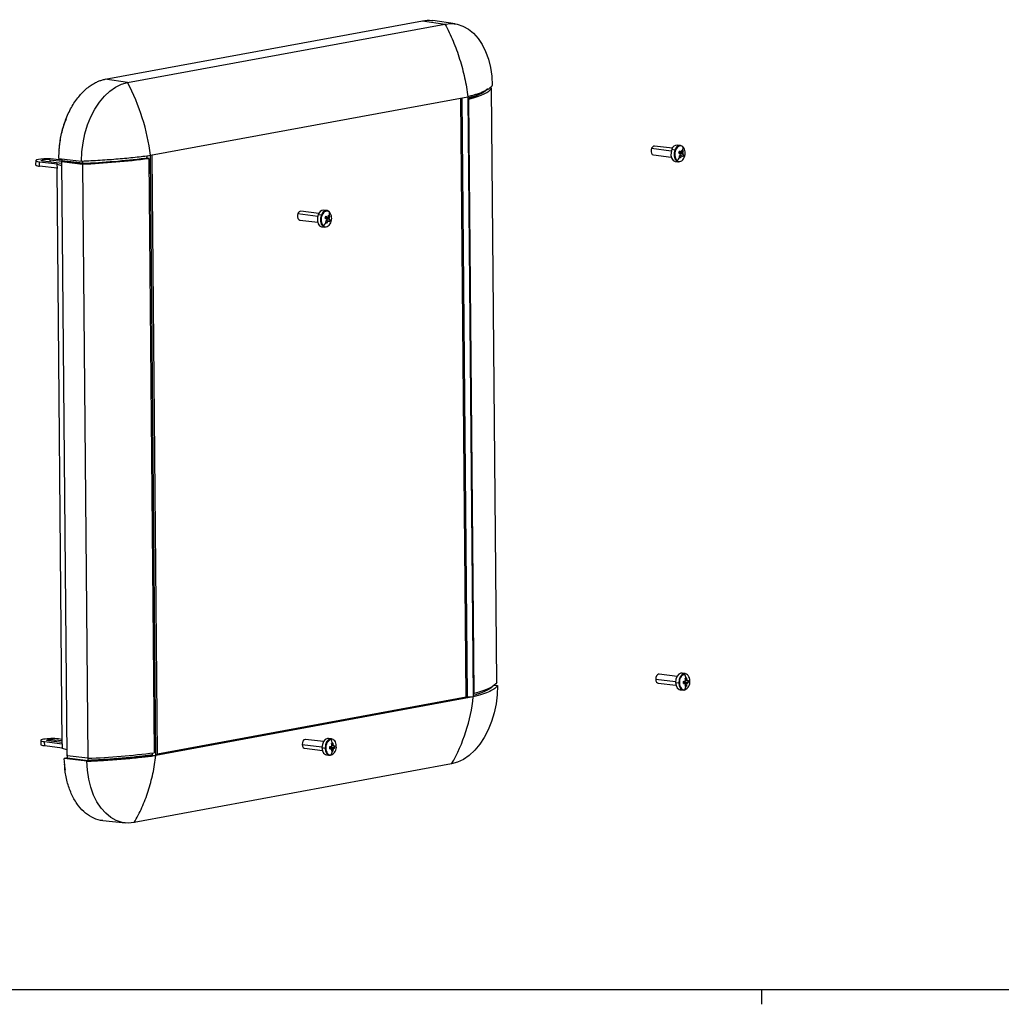
# Paper-space layout 'Foglio2' of a CAD drawing. Units: millimetres. Extents: x 3 to 838, y 3 to 591.
# Drawn here: x 296 to 461, y 3 to 168 of the extents above; entities that cross this region are included whole.
import ezdxf

# ---------------------------------------------------------------- set-up
doc = ezdxf.new("R2010")
doc.units = ezdxf.units.MM
doc.layers.add('CARTIGLIO', color=7, linetype='Continuous', lineweight=25)

psp = doc.layouts.new('Foglio2')

# ---------------------------------------------------------------- linework, layer by layer
at = {"color": 7, "linetype": 'Continuous', "lineweight": 25}
for p, q in [((309.9451, 158.2723), (363.4104, 168.1329)), ((313.7105, 157.7134), (367.1759, 167.5739)), ((363.4104, 168.1329), (367.1759, 167.5739)), ((368.8798, 167.6071), (365.1269, 168.1663)), ((313.7105, 157.7134), (309.9451, 158.2723)), ((375.0184, 156.7674), (374.7099, 156.8076)), ((375.9071, 56.6969), (375.0184, 156.7674)), ((317.5797, 145.4697), (371.0451, 155.3302)), ((370.7197, 54.2341), (369.8239, 155.105)), ((370.0145, 155.1402), (370.9108, 54.2067)), ((371.0451, 155.3302), (371.9425, 54.2716)), ((371.2079, 154.9175), (371.0486, 154.9368)), ((372.0966, 54.847), (371.2079, 154.9175)), ((302.2333, 146.3741), (302.1332, 146.3896)), ((302.1332, 146.3896), (302.228, 146.2803)), ((401.9745, 146.6459), (405.2992, 146.2284)), ((405.4742, 146.6566), (402.4734, 147.0334)), ((405.3878, 146.4823), (405.9135, 146.4163)), ((406.8448, 147.1396), (406.319, 147.2056)), ((406.5883, 145.9285), (406.5672, 145.8793)), ((406.5721, 146.0294), (406.9477, 146.0013)), ((406.5883, 145.9285), (406.5864, 145.9301)), ((406.8159, 146.0112), (406.5883, 145.9285)), ((407.3226, 146.1952), (407.0551, 146.0981)), ((298.2476, 144.5954), (298.228, 143.8542)), ((298.8659, 143.6458), (298.8763, 144.3901)), ((298.8763, 144.3901), (301.929, 144.0155)), ((299.401, 144.518), (299.3948, 144.6895)), ((302.6606, 144.1162), (299.4888, 144.5054)), ((300.5986, 144.7144), (300.5938, 144.3698)), ((300.5986, 144.7144), (302.6721, 144.46)), ((302.6511, 144.653), (301.2111, 144.8297)), ((302.154, 144.9589), (305.9761, 144.4967)), ((302.6489, 144.899), (302.6519, 144.5559)), ((306.178, 144.1295), (302.6519, 144.5559)), ((302.7632, 144.4277), (302.6519, 144.5559)), ((303.0726, 144.4859), (302.658, 144.4078)), ((302.658, 144.4078), (306.1288, 143.9979)), ((303.5466, 44.3373), (302.658, 144.4078)), ((302.6714, 144.5334), (302.6725, 144.4106)), ((303.0726, 144.4859), (306.2897, 144.1059)), ((306.178, 144.1295), (306.1747, 144.5074)), ((316.6283, 144.9967), (316.6285, 144.9756)), ((316.7844, 144.9962), (316.8163, 144.9957)), ((317.2821, 144.9363), (316.8163, 144.9957)), ((317.0021, 144.972), (316.9983, 145.3981)), ((317.2821, 144.9363), (318.1707, 44.8658)), ((318.4772, 44.4111), (317.5797, 145.4697)), ((318.7557, 44.5878), (317.8594, 145.5213)), ((402.2865, 145.5451), (405.2873, 145.1683)), ((405.9702, 144.4274), (406.4959, 144.3614)), ((406.5672, 145.8793), (406.5662, 145.8853)), ((406.5672, 145.8793), (407.2369, 145.8642)), ((407.253, 145.7327), (406.5709, 145.8489)), ((407.3999, 145.5631), (406.6203, 145.816)), ((406.8323, 145.0527), (406.6371, 145.2357)), ((407.0249, 145.3703), (406.7871, 145.4269)), ((406.7984, 145.4629), (407.1141, 145.4091)), ((301.828, 143.2824), (298.8659, 143.6458)), ((301.8216, 143.9939), (301.929, 144.0155)), ((301.8216, 143.9939), (302.6637, 143.7582)), ((301.8216, 143.9939), (301.8282, 143.2528)), ((302.6888, 46.3454), (301.8282, 143.2528)), ((306.1288, 143.9979), (307.0175, 43.9274)), ((306.182, 144.1186), (306.178, 144.1295)), ((345.9154, 135.6723), (342.9146, 136.0491)), ((347.286, 136.1553), (346.7603, 136.2213)), ((342.4157, 135.6616), (345.7405, 135.2441)), ((342.7277, 134.5608), (345.7285, 134.184)), ((345.829, 135.498), (346.3548, 135.4319)), ((347.0084, 134.895), (347.0074, 134.901)), ((347.0296, 134.9442), (347.0084, 134.895)), ((347.0084, 134.895), (347.6781, 134.8799)), ((347.6942, 134.7484), (347.0122, 134.8646)), ((347.0133, 135.0451), (347.3889, 135.017)), ((347.0296, 134.9442), (347.0277, 134.9458)), ((347.2571, 135.0269), (347.0296, 134.9442)), ((347.8412, 134.5788), (347.0615, 134.8317)), ((347.4662, 134.386), (347.2283, 134.4426)), ((347.2397, 134.4786), (347.5554, 134.4248)), ((347.7638, 135.2109), (347.4964, 135.1138)), ((346.4114, 133.4431), (346.9372, 133.3771)), ((347.2735, 134.0684), (347.0783, 134.2514)), ((406.264, 57.7132), (403.2632, 58.09)), ((407.6346, 58.1962), (407.1089, 58.2622)), ((402.6762, 57.2549), (406.0162, 56.8354)), ((403.0763, 56.6017), (406.0771, 56.2249)), ((406.0132, 56.7032), (406.5389, 56.6372)), ((407.9449, 56.5053), (407.3027, 56.6598)), ((407.3173, 56.6848), (408.0082, 56.6133)), ((407.3543, 56.6916), (407.3401, 56.689)), ((407.3543, 56.6916), (407.3535, 56.7876)), ((408.1987, 56.665), (407.3543, 56.6916)), ((407.6365, 56.5448), (407.379, 56.5837)), ((407.8832, 57.4364), (407.6549, 57.315)), ((407.6893, 57.0659), (407.94, 57.0633)), ((408.0049, 56.9789), (407.6915, 57.0113)), ((372.0966, 54.847), (371.9372, 54.8662)), ((375.5164, 56.2553), (376.0168, 56.1901)), ((406.76, 55.484), (407.2857, 55.418)), ((407.8947, 56.1456), (407.6856, 56.3078)), ((371.9425, 54.2716), (318.4772, 44.4111)), ((370.7197, 54.2341), (318.7552, 44.6504)), ((370.7197, 54.2341), (370.9108, 54.2067)), ((371.9425, 54.2716), (370.9108, 54.2067)), ((299.0886, 46.9437), (299.1213, 46.2028)), ((299.7264, 46.7384), (302.6885, 46.3749)), ((299.75, 46.0005), (299.7264, 46.7384)), ((302.6867, 46.5762), (300.3729, 46.8601)), ((301.4487, 47.0626), (302.6838, 46.9111)), ((301.4487, 47.0626), (301.4595, 46.7268)), ((302.682, 47.1124), (302.0952, 47.1844)), ((346.7052, 46.7289), (343.7045, 47.1057)), ((348.0759, 47.2119), (347.5501, 47.2779)), ((348.3245, 46.4521), (348.0962, 46.3307)), ((302.695, 45.6392), (299.75, 46.0005)), ((302.6888, 46.3454), (302.6954, 45.6043)), ((303.5375, 45.3686), (302.6954, 45.6043)), ((317.8945, 44.4816), (317.8914, 44.8289)), ((343.1175, 46.2705), (346.4574, 45.8511)), ((343.5176, 45.6174), (346.5183, 45.2406)), ((346.4544, 45.7189), (346.9802, 45.6529)), ((348.3862, 45.521), (347.7439, 45.6755)), ((347.7586, 45.7005), (348.4494, 45.629)), ((347.7956, 45.7073), (347.7813, 45.7047)), ((347.7956, 45.7073), (347.7947, 45.8032)), ((348.6399, 45.6807), (347.7956, 45.7073)), ((348.0778, 45.5605), (347.8202, 45.5994)), ((348.3359, 45.1613), (348.1268, 45.3234)), ((348.1305, 46.0816), (348.3812, 46.079)), ((348.4462, 45.9946), (348.1328, 46.027)), ((303.545, 43.9913), (303.0514, 43.9003)), ((306.8735, 43.4381), (303.0514, 43.9003)), ((303.5444, 44.0567), (303.4918, 44.047)), ((303.4924, 43.9816), (303.4918, 44.047)), ((303.4918, 44.047), (303.5445, 44.0411)), ((303.5406, 44.4854), (303.5452, 44.4926)), ((303.5406, 44.4854), (303.5453, 44.4848)), ((303.5406, 44.4854), (303.545, 43.9913)), ((303.545, 43.9913), (307.071, 43.5649)), ((307.0175, 43.9274), (303.5466, 44.3373)), ((307.071, 43.5649), (307.0678, 43.9296)), ((317.8945, 44.4816), (318.4772, 44.4111)), ((318.7557, 44.5878), (318.4772, 44.4111)), ((347.2013, 44.4997), (347.727, 44.4337)), ((303.0519, 42.9327), (303.1981, 41.9537)), ((368.2824, 42.9735), (314.817, 33.1129)), ((309.569, 33.4369), (313.3437, 33.0508))]:
    psp.add_line(p, q, dxfattribs=at)
at = {"color": 7, "linetype": 'Continuous', "lineweight": 25, "flags": 128}
for points in [[(367.1759, 167.5739), (368.2, 167.6619), (369.2083, 167.547), (370.1837, 167.2311), (371.1094, 166.7197), (371.9696, 166.0216), (372.7495, 165.1485), (373.4359, 164.1156), (374.0169, 162.9405), (374.4827, 161.6432), (374.8252, 160.246), (375.0387, 158.7727), (375.1194, 157.2487)], [(305.9761, 144.4967), (306.0295, 146.0455), (306.2161, 147.5925), (306.5328, 149.1113), (306.974, 150.5759), (307.5323, 151.9612), (308.1981, 153.2435), (308.9601, 154.4008), (309.805, 155.4135), (310.7186, 156.2641), (311.6852, 156.9381), (312.6882, 157.424), (313.7105, 157.7134)], [(374.343, 156.7033), (374.1738, 156.4952), (373.9127, 156.2698), (373.5722, 156.0463), (373.1533, 155.8253), (372.6573, 155.6074), (372.0858, 155.3935), (371.4403, 155.184), (371.0474, 155.0689)], [(371.2079, 154.9175), (371.9742, 155.134), (372.6615, 155.3562), (373.2674, 155.5834), (373.7901, 155.8148), (374.2278, 156.0497), (374.5792, 156.2872), (374.843, 156.5267), (375.0184, 156.7674)], [(401.9745, 146.6459), (401.8976, 146.3677), (401.8942, 146.0776), (401.9647, 145.8197), (402.0984, 145.6333), (402.275, 145.5468), (402.2865, 145.5451)], [(405.3878, 146.4823), (405.2443, 145.963), (405.2379, 145.4215), (405.3695, 144.9401), (405.6192, 144.5921), (405.9488, 144.4305), (405.9702, 144.4274)], [(405.9135, 146.4163), (405.7701, 145.897), (405.7637, 145.3555), (405.8953, 144.874), (406.1449, 144.5261), (406.4745, 144.3645), (406.4959, 144.3614)], [(407.2812, 146.8881), (407.1958, 146.9749), (406.8662, 147.1365), (406.5068, 147.0871), (406.1722, 146.8342), (405.9135, 146.4163)], [(407.2581, 146.9092), (407.1075, 147.0108), (406.9433, 147.0636), (406.7719, 147.0654), (406.6, 147.0163), (406.434, 146.9182), (406.2805, 146.7748), (406.1452, 146.5916), (406.0334, 146.3756)], [(301.2111, 144.8297), (300.7321, 144.8707), (300.1858, 144.8861), (299.6255, 144.8746), (299.1062, 144.8371), (298.6787, 144.7774), (298.3847, 144.7012), (298.2532, 144.6162), (298.2969, 144.5305), (298.5116, 144.4526), (298.8763, 144.3901)], [(299.4888, 144.5054), (299.3729, 144.5229), (299.2827, 144.5438), (299.2218, 144.5672), (299.1925, 144.5923), (299.1959, 144.618), (299.2319, 144.6435), (299.2991, 144.6676), (299.3948, 144.6895)], [(406.2544, 144.5702), (406.405, 144.4686), (406.5692, 144.4159), (406.7405, 144.414), (406.9125, 144.4631), (407.0784, 144.5612), (407.232, 144.7047), (407.3673, 144.8879), (407.4791, 145.1038)], [(347.7225, 135.9038), (347.637, 135.9906), (347.3074, 136.1522), (346.948, 136.1028), (346.6135, 135.8498), (346.3548, 135.4319)], [(347.6994, 135.9249), (347.5487, 136.0265), (347.3845, 136.0792), (347.2132, 136.0811), (347.0412, 136.032), (346.8753, 135.9339), (346.7217, 135.7905), (346.5864, 135.6072), (346.4746, 135.3913)], [(342.4157, 135.6616), (342.3389, 135.3834), (342.3354, 135.0933), (342.406, 134.8354), (342.5397, 134.649), (342.7163, 134.5624), (342.7277, 134.5608)], [(345.829, 135.498), (345.6856, 134.9787), (345.6792, 134.4372), (345.8108, 133.9557), (346.0604, 133.6078), (346.39, 133.4462), (346.4114, 133.4431)], [(346.3548, 135.4319), (346.2113, 134.9127), (346.2049, 134.3711), (346.3365, 133.8897), (346.5861, 133.5418), (346.9158, 133.3802), (346.9372, 133.3771)], [(346.6956, 133.5859), (346.8463, 133.4843), (347.0104, 133.4316), (347.1818, 133.4297), (347.3537, 133.4788), (347.5197, 133.5769), (347.6732, 133.7204), (347.8085, 133.9036), (347.9203, 134.1195)], [(403.2632, 58.09), (403.1632, 58.0869), (402.9748, 57.9957), (402.8161, 57.8055), (402.7113, 57.5454), (402.6762, 57.2549)], [(407.1089, 58.2622), (406.9222, 58.2565), (406.5705, 58.0861), (406.2743, 57.7311), (406.0786, 57.2455), (406.0132, 56.7032)], [(407.6346, 58.1962), (407.4479, 58.1904), (407.0963, 58.0201), (406.8001, 57.6651), (406.6044, 57.1795), (406.5389, 56.6372)], [(408.426, 56.9586), (408.4068, 57.2133), (408.3545, 57.4519), (408.2712, 57.6653), (408.16, 57.8454), (408.0252, 57.9851), (407.872, 58.0791), (407.7062, 58.1239), (407.5343, 58.1176)], [(375.9071, 56.6969), (375.7316, 56.4562), (375.4678, 56.2167), (375.1165, 55.9792), (374.6787, 55.7443), (374.1561, 55.5129), (373.5501, 55.2857), (372.8629, 55.0635), (372.0966, 54.847)], [(402.6762, 57.2549), (402.7163, 56.9782), (402.8254, 56.7575), (402.987, 56.6264), (403.0763, 56.6017)], [(406.0132, 56.7032), (406.088, 56.1868), (406.2917, 55.7748), (406.5932, 55.5301), (406.76, 55.484)], [(406.5389, 56.6372), (406.6138, 56.1208), (406.8174, 55.7088), (407.119, 55.4641), (407.4725, 55.4238), (407.7708, 55.5538)], [(406.6661, 56.634), (406.6853, 56.3794), (406.7376, 56.1408), (406.8209, 55.9273), (406.9322, 55.7473), (407.067, 55.6075), (407.2202, 55.5135), (407.3859, 55.4688), (407.5578, 55.475)], [(376.0168, 56.1901), (375.9634, 54.6413), (375.7768, 53.0943), (375.4601, 51.5755), (375.0189, 50.111), (374.4605, 48.7257), (373.7947, 47.4434), (373.0328, 46.286), (372.1878, 45.2733), (371.2742, 44.4227), (370.3077, 43.7487), (369.3047, 43.2629), (368.2824, 42.9735)], [(299.5259, 47.1313), (299.3215, 47.0845), (299.1781, 47.033), (299.1013, 46.9788), (299.094, 46.9238), (299.1566, 46.8703), (299.2866, 46.8204), (299.479, 46.7758), (299.7264, 46.7384)], [(300.3729, 46.8601), (300.1732, 46.8973), (300.0858, 46.9443), (300.1239, 46.9939), (300.2819, 47.0385), (300.5356, 47.0714), (300.8464, 47.0875), (301.1671, 47.0845), (301.4487, 47.0626)], [(343.7045, 47.1057), (343.6044, 47.1026), (343.4161, 47.0114), (343.2574, 46.8212), (343.1525, 46.5611), (343.1175, 46.2705)], [(347.5501, 47.2779), (347.3634, 47.2721), (347.0118, 47.1018), (346.7156, 46.7468), (346.5199, 46.2612), (346.4544, 45.7189)], [(348.0759, 47.2119), (347.8891, 47.2061), (347.5375, 47.0358), (347.2413, 46.6808), (347.0456, 46.1952), (346.9802, 45.6529)], [(348.8672, 45.9743), (348.848, 46.2289), (348.7958, 46.4676), (348.7124, 46.681), (348.6012, 46.8611), (348.4664, 47.0008), (348.3132, 47.0948), (348.1475, 47.1396), (347.9756, 47.1333)], [(299.75, 46.0005), (299.5062, 46.0374), (299.3165, 46.0813), (299.1884, 46.1306), (299.1267, 46.1833), (299.1213, 46.2028)], [(343.1175, 46.2705), (343.1576, 45.9939), (343.2667, 45.7732), (343.4282, 45.6421), (343.5176, 45.6174)], [(346.4544, 45.7189), (346.5293, 45.2025), (346.7329, 44.7905), (347.0345, 44.5458), (347.2013, 44.4997)], [(346.9802, 45.6529), (347.055, 45.1364), (347.2587, 44.7245), (347.5602, 44.4797), (347.9137, 44.4395), (348.2121, 44.5695)], [(347.1074, 45.6497), (347.1266, 45.3951), (347.1788, 45.1564), (347.2622, 44.943), (347.3734, 44.763), (347.5082, 44.6232), (347.6614, 44.5292), (347.8271, 44.4844), (347.999, 44.4907)], [(314.817, 33.1129), (313.7929, 33.0249), (312.7846, 33.1398), (311.8092, 33.4557), (310.8835, 33.9671), (310.0233, 34.6653), (309.2434, 35.5383), (308.557, 36.5712), (307.976, 37.7464), (307.5102, 39.0436), (307.1676, 40.4408), (306.9542, 41.9141), (306.8735, 43.4381)]]:
    psp.add_lwpolyline(points, dxfattribs=at)
at = {"color": 7, "linetype": 'Continuous', "lineweight": 25}
for centre, radius, start, end in [((281.7998, 140.8958), 36.0711, 7.284825, 27.790069), ((369.0269, 163.7534), 8.9236, 283.087369, 304.444873), ((402.4853, 146.5032), 0.5304, 91.290828, 164.385266), ((406.3414, 146.2158), 0.9901, 91.290828, 164.385266), ((407.5272, 145.6422), 1.6642, 153.851881, 220.104468), ((405.8543, 146.0445), 0.3764, 61.588233, 80.938715), ((400.7589, 148.5396), 6.3851, 335.193986, 338.354239), ((404.1199, 142.3461), 4.6213, 52.273392, 56.154975), ((407.0632, 145.858), 0.1841, 98.220276, 128.865344), ((404.5031, 146.8726), 2.667, 341.812924, 349.163255), ((406.0862, 144.9846), 1.731, 48.713085, 53.225981), ((405.1397, 146.6974), 2.129, 348.841381, 5.711471), ((406.2306, 145.1488), 1.5124, 43.779214, 48.717349), ((404.7031, 146.6967), 2.667, 341.812924, 349.163255), ((405.9852, 145.8372), 1.6642, 333.851881, 40.104468), ((300.0906, 140.1581), 4.5845, 83.637882, 98.729073), ((300.9341, 272.4782), 128.5853, 272.315298, 277.304171), ((300.9638, 270.3658), 126.3439, 272.365259, 277.122044), ((300.972, 269.0977), 125.1049, 272.436165, 277.261225), ((403.7742, 147.1635), 3.5884, 313.723105, 325.623349), ((403.981, 142.0225), 4.6213, 52.273392, 56.154975), ((406.1926, 145.818), 0.3796, 4.667241, 9.289107), ((403.8102, 147.1578), 3.4185, 325.643227, 331.871847), ((448.9301, 193.0984), 63.8798, 228.536108, 228.659925), ((440.6438, 183.6789), 51.3342, 228.659383, 228.802634), ((407.2669, 145.6671), 0.4582, 178.667231, 195.289117), ((404.0102, 146.9819), 3.4185, 325.643227, 331.871847), ((406.9986, 145.5525), 0.1841, 278.220276, 308.865344), ((405.9036, 144.2119), 1.7026, 37.127555, 44.685008), ((406.7949, 145.7434), 0.4582, 358.667231, 15.289117), ((406.0425, 144.5355), 1.7026, 37.127555, 44.685008), ((405.2062, 146.3129), 2.3183, 332.418427, 341.129798), ((298.7649, 144.4175), 0.7783, 226.373901, 277.451813), ((342.9266, 135.5188), 0.5304, 91.290828, 164.385266), ((346.7826, 135.2315), 0.9901, 91.290828, 164.385266), ((347.9685, 134.6579), 1.6642, 153.851881, 220.104468), ((346.2955, 135.0602), 0.3764, 61.588233, 80.938715), ((341.2001, 137.5553), 6.3851, 335.193986, 338.354239), ((344.4223, 131.0382), 4.6213, 52.273392, 56.154975), ((346.6338, 134.8337), 0.3796, 4.667241, 9.289107), ((344.2514, 136.1735), 3.4185, 325.643227, 331.871847), ((344.5611, 131.3618), 4.6213, 52.273392, 56.154975), ((347.7081, 134.6827), 0.4582, 178.667231, 195.289117), ((344.4514, 135.9976), 3.4185, 325.643227, 331.871847), ((347.5044, 134.8737), 0.1841, 98.220276, 128.865344), ((347.4398, 134.5682), 0.1841, 278.220276, 308.865344), ((344.9443, 135.8883), 2.667, 341.812924, 349.163255), ((346.3448, 133.2276), 1.7026, 37.127555, 44.685008), ((346.5275, 134.0003), 1.731, 48.713085, 53.225981), ((345.5809, 135.713), 2.129, 348.841381, 5.711471), ((346.6719, 134.1645), 1.5124, 43.779214, 48.717349), ((345.1443, 135.7123), 2.667, 341.812924, 349.163255), ((347.2362, 134.7591), 0.4582, 358.667231, 15.289117), ((346.4837, 133.5512), 1.7026, 37.127555, 44.685008), ((346.4265, 134.8529), 1.6642, 333.851881, 40.104468), ((345.6475, 135.3286), 2.3183, 332.418427, 341.129798), ((344.2154, 136.1792), 3.5884, 313.723105, 325.623349), ((389.3714, 182.1141), 63.8798, 228.536108, 228.659925), ((381.085, 172.6945), 51.3342, 228.659383, 228.802634), ((408.0858, 56.7991), 1.4292, 112.696761, 186.630328), ((404.556, 56.7438), 3.2799, 11.8333, 24.761692), ((406.6214, 57.3932), 0.7605, 263.775894, 273.373979), ((406.4482, 64.9443), 8.1209, 276.274953, 278.391176), ((401.0326, 56.6333), 6.3077, 358.848046, 2.169518), ((406.4514, 64.5788), 8.1209, 276.274953, 278.391176), ((406.9524, 56.8693), 0.4093, 341.026845, 348.475295), ((406.9378, 56.8727), 0.4243, 348.427727, 0.465939), ((407.0063, 56.7936), 1.4292, 292.696761, 6.630328), ((407.9946, 56.7714), 0.3871, 140.359433, 158.967656), ((407.8543, 56.6451), 0.2398, 204.743978, 230.400708), ((408.7471, 52.1117), 5.3946, 100.476554, 101.845154), ((404.3631, 56.7023), 3.3483, 5.416882, 11.877906), ((404.7266, 56.6925), 2.984, 348.560334, 355.537509), ((408.5343, 53.2656), 4.2213, 98.871746, 100.483523), ((404.6066, 56.7472), 3.3483, 5.416882, 11.877906), ((404.97, 56.7374), 2.984, 348.560334, 355.537509), ((407.7871, 56.8785), 0.2398, 24.743978, 50.400708), ((407.6468, 56.7522), 0.3871, 320.359433, 338.967656), ((407.4953, 59.233), 2.311, 282.740012, 287.635607), ((407.4985, 58.8674), 2.311, 282.740012, 287.635607), ((405.7289, 56.8259), 2.475, 356.273092, 4.744471), ((405.2532, 56.6212), 2.5739, 333.557332, 348.759647), ((407.4376, 57.9749), 1.8863, 276.503205, 280.387635), ((407.4976, 57.6489), 1.5548, 280.377749, 284.796476), ((343.4798, 57.2504), 28.6182, 330.07416, 354.025335), ((301.0109, 37.4595), 9.7851, 83.637882, 98.729073), ((348.527, 45.8147), 1.4292, 112.696761, 186.630328), ((344.9972, 45.7595), 3.2799, 11.8333, 24.761692), ((349.1884, 41.1274), 5.3946, 100.476554, 101.845154), ((348.9755, 42.2813), 4.2213, 98.871746, 100.483523), ((345.0479, 45.7629), 3.3483, 5.416882, 11.877906), ((301.8228, 172.4077), 128.5853, 272.315298, 277.304171), ((347.0626, 46.4089), 0.7605, 263.775894, 273.373979), ((346.8894, 53.96), 8.1209, 276.274953, 278.391176), ((341.4739, 45.649), 6.3077, 358.848046, 2.169518), ((346.8927, 53.5944), 8.1209, 276.274953, 278.391176), ((347.3936, 45.885), 0.4093, 341.026845, 348.475295), ((347.379, 45.8884), 0.4243, 348.427727, 0.465939), ((347.4476, 45.8093), 1.4292, 292.696761, 6.630328), ((345.6944, 45.6369), 2.5739, 333.557332, 348.759647), ((348.4359, 45.7871), 0.3871, 140.359433, 158.967656), ((348.2956, 45.6608), 0.2398, 204.743978, 230.400708), ((344.8044, 45.718), 3.3483, 5.416882, 11.877906), ((345.1678, 45.7082), 2.984, 348.560334, 355.537509), ((347.8788, 46.9906), 1.8863, 276.503205, 280.387635), ((347.9389, 46.6646), 1.5548, 280.377749, 284.796476), ((345.4113, 45.7531), 2.984, 348.560334, 355.537509), ((348.2284, 45.8942), 0.2398, 24.743978, 50.400708), ((348.0881, 45.7679), 0.3871, 320.359433, 338.967656), ((347.9365, 48.2487), 2.311, 282.740012, 287.635607), ((347.9398, 47.8831), 2.311, 282.740012, 287.635607), ((346.1701, 45.8416), 2.475, 356.273092, 4.744471)]:
    psp.add_arc(centre, radius, start, end, dxfattribs=at)
for points, knots in [([(363.4104, 168.1329), (363.9329, 168.2201), (364.5149, 168.3173), (365.0662, 168.1595), (365.1226, 168.1433)], [0, 0, 0, 0, 0.89762958, 1, 1, 1, 1]), ([(367.1759, 167.5739), (367.6647, 166.6554), (368.1186, 165.6984), (368.9446, 163.7254), (369.3167, 162.7095), (369.9704, 160.6398), (370.2521, 159.5861), (370.7202, 157.4637), (370.9066, 156.3951), (371.0451, 155.3302)], [0, 0, 0, 0, 0.25, 0.25, 0.5, 0.5, 0.75, 0.75, 1, 1, 1, 1]), ([(302.154, 144.9589), (302.1536, 145.0395), (302.1528, 145.2005), (302.1557, 145.4425), (302.1616, 145.6847), (302.1709, 145.927), (302.1834, 146.1695), (302.1992, 146.4122), (302.2182, 146.6549), (302.2405, 146.8979), (302.2981, 147.4453), (302.4202, 148.295), (302.6614, 149.446), (302.9783, 150.5835), (303.375, 151.7012), (303.8437, 152.7723), (304.3823, 153.7825), (304.9807, 154.7151), (305.6289, 155.5528), (306.318, 156.2905), (307.031, 156.913), (307.7635, 157.4257), (308.3533, 157.7439), (308.7942, 157.9358), (309.0803, 158.0441), (309.3675, 158.1365), (309.6559, 158.2144), (309.8486, 158.253), (309.9451, 158.2723)], [0, 0, 0, 0, 0.012972595, 0.025926398, 0.038866747, 0.051798999, 0.064728518, 0.077660674, 0.090600833, 0.10355435, 0.116526565, 0.178254079, 0.240008343, 0.304309078, 0.368636773, 0.434306128, 0.500002174, 0.565670985, 0.631367573, 0.695667337, 0.759995996, 0.821722189, 0.883477779, 0.906804357, 0.930088568, 0.953361703, 0.976655096, 1, 1, 1, 1]), ([(375.1194, 157.2487), (375.1089, 157.2302), (375.0878, 157.1932), (375.0503, 157.1377), (375.0084, 157.0822), (374.9617, 157.0269), (374.9104, 156.9716), (374.8543, 156.9163), (374.7936, 156.8612), (374.7282, 156.8061), (374.5757, 156.6863), (374.2976, 156.5028), (373.8278, 156.2579), (373.2658, 156.0169), (372.7443, 155.8282), (372.3173, 155.6892), (372.0201, 155.5979), (371.7091, 155.5076), (371.3855, 155.4183), (371.1586, 155.3596), (371.0451, 155.3302)], [0, 0, 0, 0, 0.02770413, 0.05539157, 0.08306708, 0.11073543, 0.1384014, 0.16606975, 0.19374527, 0.22143272, 0.24913687, 0.37454855, 0.50000196, 0.62541352, 0.75086704, 0.80070814, 0.85051413, 0.90031287, 0.95013222, 1, 1, 1, 1]), ([(303.3669, 151.6097), (303.1877, 151.1738), (302.7666, 150.1494), (302.3344, 148.3742), (302.2003, 147.0511), (302.1332, 146.3896)], [0, 0, 0, 0, 0.27025643, 0.63512822, 1, 1, 1, 1]), ([(305.9761, 144.4967), (307.0287, 144.5417), (308.0746, 144.5964), (310.1303, 144.7246), (311.1399, 144.7981), (313.1011, 144.9626), (314.0526, 145.0536), (315.8782, 145.2509), (316.7522, 145.3571), (317.5797, 145.4697)], [0, 0, 0, 0, 0.25, 0.25, 0.5, 0.5, 0.75, 0.75, 1, 1, 1, 1]), ([(407.3535, 56.7876), (407.3649, 56.8023), (407.3856, 56.829), (407.3868, 56.8634), (407.3874, 56.8787)], [0, 0, 0, 0, 0.55366104, 1, 1, 1, 1]), ([(375.0651, 55.9663), (374.9784, 55.8674), (374.755, 55.6128), (373.9986, 55.2111), (373.0523, 54.8214), (372.2462, 54.5956), (371.9404, 54.51)], [0, 0, 0, 0, 0.195566831, 0.503624949, 0.811683068, 1, 1, 1, 1]), ([(376.0168, 56.1901), (375.9266, 56.0243), (375.7725, 55.8576), (375.3355, 55.5261), (375.0528, 55.3613), (374.3638, 55.0371), (373.9575, 54.8776), (373.0314, 54.5674), (372.5117, 54.4166), (371.9425, 54.2716)], [0, 0, 0, 0, 0.25, 0.25, 0.5, 0.5, 0.75, 0.75, 1, 1, 1, 1]), ([(347.7947, 45.8032), (347.8062, 45.818), (347.8268, 45.8447), (347.8281, 45.8791), (347.8286, 45.8944)], [0, 0, 0, 0, 0.55366104, 1, 1, 1, 1]), ([(309.5695, 33.4453), (309.5498, 33.4445), (309.0157, 33.4224), (308.0069, 33.8037), (306.6199, 34.611), (305.4036, 35.8843), (304.3977, 37.5071), (303.6496, 39.4365), (303.1602, 41.5884), (303.0876, 43.1296), (303.0514, 43.9003)], [0, 0, 0, 0, 0.00542603, 0.14750803, 0.28959002, 0.43167202, 0.57375401, 0.71583601, 0.857918, 1, 1, 1, 1]), ([(306.8735, 43.4381), (306.9909, 43.4432), (307.2258, 43.4534), (307.5767, 43.4695), (307.9263, 43.4863), (308.2746, 43.5038), (308.6216, 43.522), (308.9674, 43.5408), (309.3118, 43.5604), (309.6549, 43.5806), (310.3985, 43.6261), (311.53, 43.7025), (313.0205, 43.8192), (314.4686, 43.9489), (315.5873, 44.0627), (316.4026, 44.1529), (316.9353, 44.2146), (317.4588, 44.2782), (317.9739, 44.3435), (318.3093, 44.3886), (318.4772, 44.4111)], [0, 0, 0, 0, 0.02770413, 0.05539157, 0.08306708, 0.11073543, 0.1384014, 0.16606975, 0.19374527, 0.22143272, 0.24913687, 0.37454855, 0.50000196, 0.62541352, 0.75086704, 0.80070814, 0.85051413, 0.90031287, 0.95013222, 1, 1, 1, 1]), ([(317.8945, 44.4816), (317.7963, 44.4684), (317.6001, 44.4422), (317.3015, 44.4036), (316.9999, 44.3657), (316.6952, 44.3283), (316.3872, 44.2917), (316.0761, 44.2556), (315.7618, 44.2202), (315.1247, 44.1505), (314.1453, 44.0507), (312.7956, 43.9289), (311.4071, 43.8188), (310.27, 43.7404), (309.4066, 43.6869), (308.8288, 43.6533), (308.2469, 43.6218), (307.6613, 43.5921), (307.2678, 43.574), (307.071, 43.5649)], [0, 0, 0, 0, 0.03117243, 0.06232605, 0.09346714, 0.12460196, 0.15573678, 0.18687787, 0.21803152, 0.24920396, 0.37458042, 0.50000158, 0.62537793, 0.7507992, 0.80065077, 0.85047093, 0.90028538, 0.95011985, 1, 1, 1, 1]), ([(314.817, 33.1129), (315.2906, 33.9105), (315.7285, 34.7556), (316.5212, 36.5253), (316.8761, 37.45), (317.4945, 39.3599), (317.758, 40.3451), (318.1894, 42.3545), (318.3573, 43.3787), (318.4772, 44.4111)], [0, 0, 0, 0, 0.25, 0.25, 0.5, 0.5, 0.75, 0.75, 1, 1, 1, 1])]:
    psp.add_open_spline(points, degree=3, knots=knots, dxfattribs=at)
at = {"layer": 'CARTIGLIO'}
for p, q in [((5, 5), (836, 5)), ((420.5, 5), (420.5, 2.5))]:
    psp.add_line(p, q, dxfattribs=at)

doc.saveas('drawing.dxf')
